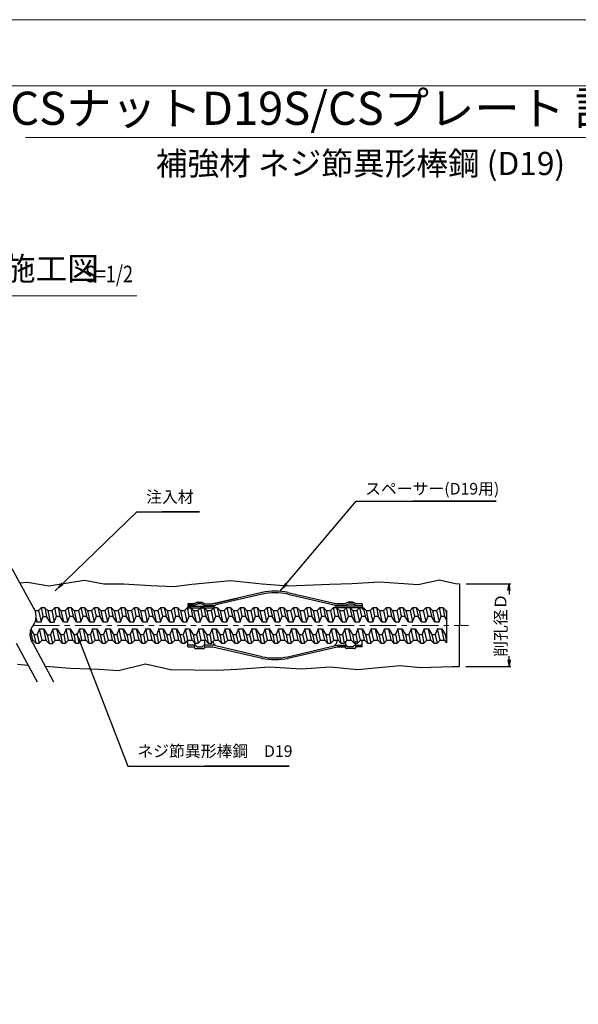
# Model space of a CAD drawing. Units: millimetres. Extents: x 0 to 1682, y 0 to 1188.
# Drawn here: x 636 to 972, y 594 to 1188 of the extents above; entities that cross this region are included whole.
import ezdxf
from ezdxf.enums import TextEntityAlignment as Align

# ---------------------------------------------------------------- set-up
doc = ezdxf.new("R2010")
doc.units = ezdxf.units.MM
for name, pattern in [('CENTER', [5080, 3175, -635, 635, -635]), ('DASHDOT', [1000, 700, -100, 100, -100]), ('DASHED1', [250, 125, -125])]:
    doc.linetypes.add(name, pattern=pattern)
for name, color, linetype, lineweight in [('D-BMK', 2, 'DASHDOT', 13), ('D-STR-2', 1, 'Continuous', 25), ('D-STR-DIM', 7, 'Continuous', 13), ('D-STR-HTXT', 7, 'Continuous', 13), ('D-TTL-FRAM', 2, 'Continuous', 13)]:
    doc.layers.add(name, color=color, linetype=linetype, lineweight=lineweight)
doc.styles.get("Standard").update_dxf_attribs({"font": 'arial.ttf'})
doc.styles.add('YOKO_GOTHIC', font='txt')
doc.dimstyles.new('Clair_Dim_Gothic', dxfattribs={"dimtxt": 0.18, "dimasz": 0.18, "dimexe": 0.18, "dimexo": 0.0625, "dimgap": 0.09, "dimtad": 1, "dimdec": 4, "dimzin": 0, "dimdsep": 46, "dimtxsty": 'YOKO_GOTHIC', "dimsah": 1, "dimcen": 0.09, "dimadec": 0, "dimazin": 0, "dimtfac": 1, "dimtdec": 4, "dimtofl": 0, "dimtmove": 2, "dimatfit": 3, "dimfxl": 1, "dimtolj": 1, "dimtzin": 0, "dimarcsym": 0})
doc.dimstyles.get("Standard").update_dxf_attribs({"dimtxt": 0.18, "dimasz": 0.18, "dimexe": 0.18, "dimexo": 0.0625, "dimgap": 0.09, "dimtad": 0, "dimtih": 1, "dimtoh": 1, "dimdec": 4, "dimzin": 0, "dimdsep": 46, "dimtxsty": 'Standard', "dimcen": 0.09, "dimadec": 0, "dimazin": 0, "dimtfac": 1, "dimtdec": 4, "dimtofl": 0, "dimtmove": 0, "dimatfit": 3, "dimfxl": 1, "dimtolj": 1, "dimtzin": 0, "dimarcsym": 0})

# ---------------------------------------------------------------- blocks, each defined once
blk = doc.blocks.new('_OPEN')
at = {"color": 0, "linetype": 'ByBlock', "lineweight": -2}
for p, q in [((-1, 0.166667), (0, 0)), ((-1, -0.166667), (0, 0)), ((0, 0), (-1, 0))]:
    blk.add_line(p, q, dxfattribs=at)
blk = doc.blocks.new('*D4')
at = {"layer": 'D-STR-DIM', "color": 0, "lineweight": -2}
for p, q in [((904.64, 847.67), (931.59, 847.67)), ((930.59, 843.67), (930.59, 841.3)), ((930.59, 801.72), (930.59, 804.09)), ((904.53, 797.72), (931.59, 797.72))]:
    blk.add_line(p, q, dxfattribs=at)
at = {"layer": 'Defpoints', "color": 0}
for p in [(900.64, 847.67), (900.53, 797.72), (930.59, 797.72)]:
    blk.add_point(p, dxfattribs=at)
at = {"layer": 'D-STR-DIM', "color": 0, "lineweight": -2, "xscale": 4, "yscale": 4, "zscale": 4}
for p, rotation in [((930.59, 847.67), 90), ((930.59, 797.72), 270)]:
    blk.add_blockref('_OPEN', p, dxfattribs=dict(at, rotation=rotation))
at = {"layer": 'D-STR-DIM', "color": 0, "insert": (925.52, 822.69), "char_height": 7, "attachment_point": 5, "rotation": 90, "style": 'YOKO_GOTHIC'}
blk.add_mtext('\\A1;\\A1;\\W1.0000;\\Q0.0000;\\T1.00;削孔径Ｄ', dxfattribs=at)

msp = doc.modelspace()

# ---------------------------------------------------------------- linework, layer by layer
at = {"layer": 'D-BMK', "linetype": 'CENTER', "lineweight": 13, "ltscale": 0.005}
msp.add_line((643.54, 822.59), (906.08, 822.59), dxfattribs=at)
at = {"layer": 'D-STR-2', "lineweight": 25}
for p, q in [((643.54, 833.59), (630.92, 856.81)), ((653.09, 846.46), (674.63, 849.88)), ((674.63, 849.88), (686.16, 847.75)), ((739.38, 847.53), (762.64, 849.67)), ((762.64, 849.67), (781.69, 847.76)), ((875.83, 847.25), (888.73, 850.05)), ((888.73, 850.05), (898.38, 847.88)), ((635.61, 848.19), (640.24, 848.74)), ((640.24, 848.74), (653.09, 846.46)), ((686.16, 847.75), (698.19, 847.71)), ((698.19, 847.71), (714.39, 846.65)), ((714.39, 846.65), (728.51, 846.1)), ((728.51, 846.1), (739.38, 847.53)), ((781.69, 847.76), (797.33, 846.5)), ((797.33, 846.5), (822.6, 847.48)), ((822.6, 847.48), (835.75, 847.84)), ((835.75, 847.84), (852.46, 848.86)), ((852.46, 848.86), (864.14, 848.06)), ((864.14, 848.06), (875.83, 847.25)), ((898.38, 847.88), (900.64, 847.67)), ((900.64, 847.67), (900.53, 797.72)), ((752.01, 835.6), (766.79, 839.03)), ((646.89, 831.59), (648.64, 833.34)), ((648.64, 833.34), (650.64, 833.34)), ((650.64, 833.23), (652.39, 831.48)), ((654.89, 831.48), (656.64, 833.23)), ((656.64, 833.34), (658.64, 833.34)), ((658.64, 833.34), (660.39, 831.59)), ((662.89, 831.59), (664.64, 833.34)), ((664.64, 833.34), (666.64, 833.34)), ((666.64, 833.34), (668.39, 831.59)), ((670.89, 831.59), (672.64, 833.34)), ((672.64, 833.34), (674.64, 833.34)), ((674.64, 833.34), (676.39, 831.59)), ((678.89, 831.59), (680.64, 833.34)), ((680.64, 833.34), (682.64, 833.34)), ((682.64, 833.34), (684.39, 831.59)), ((686.89, 831.59), (688.64, 833.34)), ((688.64, 833.34), (690.64, 833.34)), ((690.64, 833.34), (692.39, 831.59)), ((694.89, 831.59), (696.64, 833.34)), ((696.64, 833.34), (698.64, 833.34)), ((698.64, 833.34), (700.39, 831.59)), ((702.89, 831.59), (704.64, 833.34)), ((704.64, 833.34), (706.64, 833.34)), ((706.64, 833.34), (708.39, 831.59)), ((710.89, 831.59), (712.64, 833.34)), ((712.64, 833.34), (714.64, 833.34)), ((714.64, 833.34), (716.39, 831.59)), ((718.89, 831.59), (720.64, 833.34)), ((720.64, 833.34), (722.64, 833.34)), ((722.64, 833.34), (724.39, 831.59)), ((726.89, 831.59), (728.64, 833.34)), ((728.64, 833.34), (730.64, 833.34)), ((730.64, 833.34), (732.39, 831.59)), ((734.89, 831.59), (736.64, 833.34)), ((736.64, 833.34), (738.64, 833.34)), ((736.95, 835.6), (736.95, 832.09)), ((736.95, 835.6), (740.54, 835.6)), ((738.64, 833.34), (740.39, 831.59)), ((740.54, 835.6), (742.53, 836.6)), ((742.53, 836.6), (745.38, 836.6)), ((742.89, 831.59), (744.64, 833.34)), ((744.64, 833.34), (746.64, 833.34)), ((745.38, 836.6), (747.37, 835.6)), ((746.64, 833.34), (748.39, 831.59)), ((747.37, 835.6), (752.01, 835.6)), ((750.89, 831.59), (752.64, 833.34)), ((752.64, 833.34), (754.64, 833.34)), ((754.64, 833.34), (756.39, 831.59)), ((758.89, 831.59), (760.64, 833.34)), ((760.64, 833.34), (762.64, 833.34)), ((762.64, 833.34), (764.39, 831.59)), ((766.89, 831.59), (768.64, 833.34)), ((768.64, 833.34), (770.64, 833.34)), ((770.64, 833.34), (772.39, 831.59)), ((774.89, 831.59), (776.64, 833.34)), ((776.64, 833.34), (778.64, 833.34)), ((778.64, 833.34), (780.39, 831.59)), ((782.89, 831.59), (784.64, 833.34)), ((784.64, 833.34), (786.64, 833.34)), ((786.64, 833.34), (788.39, 831.59)), ((790.89, 831.59), (792.64, 833.34)), ((792.64, 833.34), (794.64, 833.34)), ((794.64, 833.34), (796.39, 831.59)), ((798.89, 831.59), (800.64, 833.34)), ((800.64, 833.34), (802.64, 833.34)), ((802.64, 833.34), (804.39, 831.59)), ((806.89, 831.59), (808.64, 833.34)), ((808.64, 833.34), (810.64, 833.34)), ((810.64, 833.34), (812.39, 831.59)), ((814.89, 831.59), (816.64, 833.34)), ((816.64, 833.34), (818.64, 833.34)), ((818.64, 833.34), (820.39, 831.59)), ((822.89, 831.59), (824.64, 833.34)), ((824.64, 833.34), (826.64, 833.34)), ((826.64, 833.34), (828.39, 831.59)), ((831.55, 835.6), (826.97, 835.59)), ((830.89, 831.59), (832.64, 833.34)), ((833.54, 836.6), (831.55, 835.6)), ((832.64, 833.34), (834.64, 833.34)), ((836.39, 836.6), (833.54, 836.6)), ((834.64, 833.34), (836.39, 831.59)), ((838.38, 835.6), (836.39, 836.6)), ((841.97, 835.6), (838.38, 835.6)), ((838.89, 831.59), (840.64, 833.34)), ((840.64, 833.34), (842.64, 833.34)), ((841.97, 835.6), (841.97, 832.09)), ((842.64, 833.34), (844.39, 831.59)), ((846.89, 831.59), (848.64, 833.34)), ((848.64, 833.34), (850.64, 833.34)), ((850.64, 833.34), (852.39, 831.59)), ((854.89, 831.59), (856.64, 833.34)), ((856.64, 833.34), (858.64, 833.34)), ((858.64, 833.34), (860.39, 831.59)), ((862.89, 831.59), (864.64, 833.34)), ((864.64, 833.34), (866.64, 833.34)), ((866.64, 833.34), (868.39, 831.59)), ((870.89, 831.59), (872.64, 833.34)), ((872.64, 833.34), (874.64, 833.34)), ((874.64, 833.34), (876.39, 831.59)), ((878.89, 831.59), (880.64, 833.34)), ((880.64, 833.34), (882.64, 833.34)), ((882.64, 833.34), (884.39, 831.59)), ((886.89, 831.59), (888.64, 833.34)), ((888.64, 833.34), (890.64, 833.34)), ((890.64, 833.34), (892.39, 831.59)), ((644.71, 831.59), (646.89, 831.59)), ((652.39, 831.48), (654.89, 831.48)), ((660.39, 831.59), (662.89, 831.59)), ((668.39, 831.59), (670.89, 831.59)), ((676.39, 831.59), (678.89, 831.59)), ((684.39, 831.59), (686.89, 831.59)), ((692.39, 831.59), (694.89, 831.59)), ((700.39, 831.59), (702.89, 831.59)), ((708.39, 831.59), (710.89, 831.59)), ((716.39, 831.59), (718.89, 831.59)), ((724.39, 831.59), (726.89, 831.59)), ((732.39, 831.59), (734.89, 831.59)), ((740.39, 831.59), (742.89, 831.59)), ((748.39, 831.59), (750.89, 831.59)), ((756.39, 831.59), (758.89, 831.59)), ((764.39, 831.59), (766.89, 831.59)), ((772.39, 831.59), (774.89, 831.59)), ((780.39, 831.59), (782.89, 831.59)), ((788.39, 831.59), (790.89, 831.59)), ((796.39, 831.59), (798.89, 831.59)), ((804.39, 831.59), (806.89, 831.59)), ((812.39, 831.59), (814.89, 831.59)), ((820.39, 831.59), (822.89, 831.59)), ((828.39, 831.59), (830.89, 831.59)), ((836.39, 831.59), (838.89, 831.59)), ((844.39, 831.59), (846.89, 831.59)), ((852.39, 831.59), (854.89, 831.59)), ((860.39, 831.59), (862.89, 831.59)), ((868.39, 831.59), (870.89, 831.59)), ((876.39, 831.59), (878.89, 831.59)), ((884.39, 831.59), (886.89, 831.59)), ((892.39, 831.59), (892.94, 831.59)), ((892.94, 831.59), (892.94, 812.11)), ((646.16, 788.37), (633.54, 811.59)), ((642.37, 813.59), (643.46, 813.59)), ((643.46, 813.59), (645.21, 811.84)), ((656.16, 788.37), (643.54, 811.59)), ((645.21, 811.84), (647.21, 811.84)), ((648.96, 813.59), (647.21, 811.84)), ((648.96, 813.59), (651.46, 813.59)), ((651.46, 813.48), (653.21, 811.73)), ((653.21, 811.73), (655.21, 811.73)), ((656.96, 813.48), (655.21, 811.73)), ((656.96, 813.59), (659.46, 813.59)), ((659.46, 813.59), (661.21, 811.84)), ((661.21, 811.84), (663.21, 811.84)), ((664.96, 813.59), (663.21, 811.84)), ((664.96, 813.59), (667.46, 813.59)), ((667.46, 813.59), (669.21, 811.84)), ((669.21, 811.84), (671.21, 811.84)), ((672.96, 813.59), (671.21, 811.84)), ((672.96, 813.59), (675.46, 813.59)), ((675.46, 813.59), (677.21, 811.84)), ((677.21, 811.84), (679.21, 811.84)), ((680.96, 813.59), (679.21, 811.84)), ((680.96, 813.59), (683.46, 813.59)), ((683.46, 813.59), (685.21, 811.84)), ((685.21, 811.84), (687.21, 811.84)), ((688.96, 813.59), (687.21, 811.84)), ((688.96, 813.59), (691.46, 813.59)), ((691.46, 813.59), (693.21, 811.84)), ((693.21, 811.84), (695.21, 811.84)), ((696.96, 813.59), (695.21, 811.84)), ((696.96, 813.59), (699.46, 813.59)), ((699.46, 813.59), (701.21, 811.84)), ((701.21, 811.84), (703.21, 811.84)), ((704.96, 813.59), (703.21, 811.84)), ((704.96, 813.59), (707.46, 813.59)), ((707.46, 813.59), (709.21, 811.84)), ((709.21, 811.84), (711.21, 811.84)), ((712.96, 813.59), (711.21, 811.84)), ((712.96, 813.59), (715.46, 813.59)), ((715.46, 813.59), (717.21, 811.84)), ((717.21, 811.84), (719.21, 811.84)), ((720.96, 813.59), (719.21, 811.84)), ((720.96, 813.59), (723.46, 813.59)), ((723.46, 813.59), (725.21, 811.84)), ((725.21, 811.84), (727.21, 811.84)), ((728.96, 813.59), (727.21, 811.84)), ((728.96, 813.59), (731.46, 813.59)), ((731.46, 813.59), (733.21, 811.84)), ((733.21, 811.84), (735.21, 811.84)), ((736.96, 813.59), (735.21, 811.84)), ((736.95, 809.6), (736.95, 813.09)), ((736.95, 809.6), (740.96, 809.6)), ((736.96, 813.59), (739.46, 813.59)), ((739.46, 813.59), (741.21, 811.84)), ((740.96, 809.6), (740.96, 809.1)), ((741.21, 811.84), (743.21, 811.84)), ((741.45, 808.6), (746.45, 808.6)), ((744.96, 813.59), (743.21, 811.84)), ((744.96, 813.59), (747.46, 813.59)), ((746.95, 809.1), (746.95, 809.6)), ((746.95, 809.6), (752.01, 809.6)), ((747.46, 813.59), (749.21, 811.84)), ((749.21, 811.84), (751.21, 811.84)), ((752.96, 813.59), (751.21, 811.84)), ((752.96, 813.59), (755.46, 813.59)), ((755.46, 813.59), (757.21, 811.84)), ((757.21, 811.84), (759.21, 811.84)), ((760.96, 813.59), (759.21, 811.84)), ((760.96, 813.59), (763.46, 813.59)), ((763.46, 813.59), (765.21, 811.84)), ((765.21, 811.84), (767.21, 811.84)), ((768.96, 813.59), (767.21, 811.84)), ((768.96, 813.59), (771.46, 813.59)), ((771.46, 813.59), (773.21, 811.84)), ((773.21, 811.84), (775.21, 811.84)), ((776.96, 813.59), (775.21, 811.84)), ((776.96, 813.59), (779.46, 813.59)), ((779.46, 813.59), (781.21, 811.84)), ((781.21, 811.84), (783.21, 811.84)), ((784.96, 813.59), (783.21, 811.84)), ((784.96, 813.59), (787.46, 813.59)), ((787.46, 813.59), (789.21, 811.84)), ((789.21, 811.84), (791.21, 811.84)), ((792.96, 813.59), (791.21, 811.84)), ((792.96, 813.59), (795.46, 813.59)), ((795.46, 813.59), (797.21, 811.84)), ((797.21, 811.84), (799.21, 811.84)), ((800.96, 813.59), (799.21, 811.84)), ((800.96, 813.59), (803.46, 813.59)), ((803.46, 813.59), (805.21, 811.84)), ((805.21, 811.84), (807.21, 811.84)), ((808.96, 813.59), (807.21, 811.84)), ((808.96, 813.59), (811.46, 813.59)), ((811.46, 813.59), (813.21, 811.84)), ((813.21, 811.84), (815.21, 811.84)), ((816.96, 813.59), (815.21, 811.84)), ((816.96, 813.59), (819.46, 813.59)), ((819.46, 813.59), (821.21, 811.84)), ((821.21, 811.84), (823.21, 811.84)), ((824.96, 813.59), (823.21, 811.84)), ((824.96, 813.59), (827.46, 813.59)), ((831.97, 809.6), (826.91, 809.6)), ((827.46, 813.59), (829.21, 811.84)), ((829.21, 811.84), (831.21, 811.84)), ((832.96, 813.59), (831.21, 811.84)), ((831.97, 809.1), (831.97, 809.6)), ((832.96, 813.59), (835.46, 813.59)), ((835.46, 813.59), (837.21, 811.84)), ((837.21, 811.84), (839.21, 811.84)), ((841.97, 809.6), (837.96, 809.6)), ((837.96, 809.6), (837.96, 809.1)), ((840.96, 813.59), (839.21, 811.84)), ((840.96, 813.59), (843.46, 813.59)), ((843.46, 813.59), (845.21, 811.84)), ((845.21, 811.84), (847.21, 811.84)), ((848.96, 813.59), (847.21, 811.84)), ((848.96, 813.59), (851.46, 813.59)), ((851.46, 813.59), (853.21, 811.84)), ((853.21, 811.84), (855.21, 811.84)), ((856.96, 813.59), (855.21, 811.84)), ((856.96, 813.59), (859.46, 813.59)), ((859.46, 813.59), (861.21, 811.84)), ((861.21, 811.84), (863.21, 811.84)), ((864.96, 813.59), (863.21, 811.84)), ((864.96, 813.59), (867.46, 813.59)), ((867.46, 813.59), (869.21, 811.84)), ((869.21, 811.84), (871.21, 811.84)), ((872.96, 813.59), (871.21, 811.84)), ((872.96, 813.59), (875.46, 813.59)), ((875.46, 813.59), (877.21, 811.84)), ((877.21, 811.84), (879.21, 811.84)), ((880.96, 813.59), (879.21, 811.84)), ((880.96, 813.59), (883.46, 813.59)), ((883.46, 813.59), (885.21, 811.84)), ((885.21, 811.84), (887.21, 811.84)), ((888.96, 813.59), (887.21, 811.84)), ((888.96, 813.59), (891.46, 813.59)), ((891.46, 813.59), (892.94, 812.11)), ((634.17, 799.12), (640.57, 798.66)), ((650.98, 797.9), (666.02, 796.81)), ((666.02, 796.81), (683.33, 796.16)), ((683.33, 796.16), (695.02, 795.35)), ((695.02, 795.35), (711.27, 799.37)), ((711.27, 799.37), (726.4, 796.03)), ((726.4, 796.03), (754.44, 795.49)), ((754.44, 795.49), (766.83, 796.2)), ((766.83, 796.2), (786.06, 797.51)), ((786.06, 797.51), (805.46, 796.36)), ((805.46, 796.36), (822.73, 797.59)), ((822.73, 797.59), (839.14, 795.97)), ((839.14, 795.97), (864.84, 798.37)), ((864.84, 798.37), (877.28, 797.21)), ((877.28, 797.21), (896.07, 797.73)), ((896.07, 797.73), (900.53, 797.72))]:
    msp.add_line(p, q, dxfattribs=at)
at = {"layer": 'D-STR-2', "linetype": 'Continuous', "lineweight": 25}
for p, q in [((781.62, 842.48), (751.95, 835.59)), ((781.82, 841.5), (753.84, 834.99)), ((797.1, 841.5), (825.08, 835)), ((797.29, 842.48), (826.97, 835.59)), ((740.54, 835.6), (736.95, 835.6)), ((742.53, 836.6), (740.54, 835.6)), ((831.55, 835.6), (826.91, 835.6)), ((833.54, 836.6), (831.55, 835.6)), ((833.54, 836.6), (836.39, 836.6)), ((836.39, 836.6), (838.38, 835.6)), ((740.96, 813.09), (740.96, 809.1)), ((741.45, 808.6), (746.45, 808.6)), ((746.95, 813.09), (746.95, 809.1)), ((752.01, 809.6), (781.62, 802.72)), ((781.82, 803.69), (753.84, 810.2)), ((797.1, 803.69), (826.77, 810.59)), ((797.29, 802.72), (826.97, 809.61)), ((826.91, 809.6), (831.97, 809.6)), ((831.97, 813.09), (831.97, 809.1)), ((837.46, 808.6), (832.46, 808.6)), ((837.96, 813.09), (837.96, 809.1)), ((841.97, 809.6), (837.96, 809.6)), ((841.97, 809.6), (841.97, 813.09))]:
    msp.add_line(p, q, dxfattribs=at)
at = {"layer": 'D-STR-2', "color": 5, "lineweight": 25}
for p, q in [((649.75, 828.14), (648.64, 833.34)), ((650.64, 833.23), (651.75, 828.03)), ((657.75, 828.14), (656.64, 833.34)), ((658.64, 833.34), (659.75, 828.14)), ((665.75, 828.14), (664.64, 833.34)), ((666.64, 833.34), (667.75, 828.14)), ((673.75, 828.14), (672.64, 833.34)), ((674.64, 833.34), (675.75, 828.14)), ((681.75, 828.14), (680.64, 833.34)), ((682.64, 833.34), (683.75, 828.14)), ((689.75, 828.14), (688.64, 833.34)), ((690.64, 833.34), (691.75, 828.14)), ((697.75, 828.14), (696.64, 833.34)), ((698.64, 833.34), (699.75, 828.14)), ((705.75, 828.14), (704.64, 833.34)), ((706.64, 833.34), (707.75, 828.14)), ((713.75, 828.14), (712.64, 833.34)), ((714.64, 833.34), (715.75, 828.14)), ((721.75, 828.14), (720.64, 833.34)), ((722.64, 833.34), (723.75, 828.14)), ((729.75, 828.14), (728.64, 833.34)), ((730.64, 833.34), (731.75, 828.14)), ((737.75, 828.14), (736.64, 833.34)), ((738.64, 833.34), (739.75, 828.14)), ((745.75, 828.14), (744.64, 833.34)), ((746.64, 833.34), (747.75, 828.14)), ((753.75, 828.14), (752.64, 833.34)), ((754.64, 833.34), (755.75, 828.14)), ((761.75, 828.14), (760.64, 833.34)), ((762.64, 833.34), (763.75, 828.14)), ((769.75, 828.14), (768.64, 833.34)), ((770.64, 833.34), (771.75, 828.14)), ((777.75, 828.14), (776.64, 833.34)), ((778.64, 833.34), (779.75, 828.14)), ((785.75, 828.14), (784.64, 833.34)), ((786.64, 833.34), (787.75, 828.14)), ((793.75, 828.14), (792.64, 833.34)), ((794.64, 833.34), (795.75, 828.14)), ((801.75, 828.14), (800.64, 833.34)), ((802.64, 833.34), (803.75, 828.14)), ((809.75, 828.14), (808.64, 833.34)), ((810.64, 833.34), (811.75, 828.14)), ((817.75, 828.14), (816.64, 833.34)), ((818.64, 833.34), (819.75, 828.14)), ((825.75, 828.14), (824.64, 833.34)), ((826.64, 833.34), (827.75, 828.14)), ((833.75, 828.14), (832.64, 833.34)), ((834.64, 833.34), (835.75, 828.14)), ((841.75, 828.14), (840.64, 833.34)), ((842.64, 833.34), (843.75, 828.14)), ((849.75, 828.14), (848.64, 833.34)), ((850.64, 833.34), (851.75, 828.14)), ((857.75, 828.14), (856.64, 833.34)), ((858.64, 833.34), (859.75, 828.14)), ((865.75, 828.14), (864.64, 833.34)), ((866.64, 833.34), (867.75, 828.14)), ((873.75, 828.14), (872.64, 833.34)), ((874.64, 833.34), (875.75, 828.14)), ((881.75, 828.14), (880.64, 833.34)), ((882.64, 833.34), (883.75, 828.14)), ((889.75, 828.14), (888.64, 833.34)), ((890.64, 833.34), (891.75, 828.14)), ((645.86, 824.69), (645.14, 825.87)), ((645.36, 827.05), (645.86, 824.69)), ((646.89, 831.59), (648.36, 824.69)), ((648.36, 824.69), (649.75, 828.14)), ((649.75, 828.03), (651.75, 828.03)), ((653.86, 824.58), (651.75, 828.03)), ((652.39, 831.48), (653.86, 824.58)), ((654.89, 831.48), (656.36, 824.58)), ((656.36, 824.69), (657.75, 828.14)), ((657.75, 828.14), (659.75, 828.14)), ((661.86, 824.69), (659.75, 828.14)), ((660.39, 831.59), (661.86, 824.69)), ((662.89, 831.59), (664.36, 824.69)), ((664.36, 824.69), (665.75, 828.14)), ((665.75, 828.14), (667.75, 828.14)), ((669.86, 824.69), (667.75, 828.14)), ((668.39, 831.59), (669.86, 824.69)), ((670.89, 831.59), (672.36, 824.69)), ((672.36, 824.69), (673.75, 828.14)), ((673.75, 828.14), (675.75, 828.14)), ((677.86, 824.69), (675.75, 828.14)), ((676.39, 831.59), (677.86, 824.69)), ((678.89, 831.59), (680.36, 824.69)), ((680.36, 824.69), (681.75, 828.14)), ((681.75, 828.14), (683.75, 828.14)), ((685.86, 824.69), (683.75, 828.14)), ((684.39, 831.59), (685.86, 824.69)), ((686.89, 831.59), (688.36, 824.69)), ((688.36, 824.69), (689.75, 828.14)), ((689.75, 828.14), (691.75, 828.14)), ((693.86, 824.69), (691.75, 828.14)), ((692.39, 831.59), (693.86, 824.69)), ((694.89, 831.59), (696.36, 824.69)), ((696.36, 824.69), (697.75, 828.14)), ((697.75, 828.14), (699.75, 828.14)), ((701.86, 824.69), (699.75, 828.14)), ((700.39, 831.59), (701.86, 824.69)), ((702.89, 831.59), (704.36, 824.69)), ((704.36, 824.69), (705.75, 828.14)), ((705.75, 828.14), (707.75, 828.14)), ((709.86, 824.69), (707.75, 828.14)), ((708.39, 831.59), (709.86, 824.69)), ((710.89, 831.59), (712.36, 824.69)), ((712.36, 824.69), (713.75, 828.14)), ((713.75, 828.14), (715.75, 828.14)), ((717.86, 824.69), (715.75, 828.14)), ((716.39, 831.59), (717.86, 824.69)), ((718.89, 831.59), (720.36, 824.69)), ((720.36, 824.69), (721.75, 828.14)), ((721.75, 828.14), (723.75, 828.14)), ((725.86, 824.69), (723.75, 828.14)), ((724.39, 831.59), (725.86, 824.69)), ((726.89, 831.59), (728.36, 824.69)), ((728.36, 824.69), (729.75, 828.14)), ((729.75, 828.14), (731.75, 828.14)), ((733.86, 824.69), (731.75, 828.14)), ((732.39, 831.59), (733.86, 824.69)), ((734.89, 831.59), (736.36, 824.69)), ((736.36, 824.69), (737.75, 828.14)), ((737.75, 828.14), (739.75, 828.14)), ((741.86, 824.69), (739.75, 828.14)), ((740.39, 831.59), (741.86, 824.69)), ((742.89, 831.59), (744.36, 824.69)), ((744.36, 824.69), (745.75, 828.14)), ((745.75, 828.14), (747.75, 828.14)), ((749.86, 824.69), (747.75, 828.14)), ((748.39, 831.59), (749.86, 824.69)), ((750.89, 831.59), (752.36, 824.69)), ((752.36, 824.69), (753.75, 828.14)), ((753.75, 828.14), (755.75, 828.14)), ((757.86, 824.69), (755.75, 828.14)), ((756.39, 831.59), (757.86, 824.69)), ((758.89, 831.59), (760.36, 824.69)), ((760.36, 824.69), (761.75, 828.14)), ((761.75, 828.14), (763.75, 828.14)), ((765.86, 824.69), (763.75, 828.14)), ((764.39, 831.59), (765.86, 824.69)), ((766.89, 831.59), (768.36, 824.69)), ((768.36, 824.69), (769.75, 828.14)), ((769.75, 828.14), (771.75, 828.14)), ((773.86, 824.69), (771.75, 828.14)), ((772.39, 831.59), (773.86, 824.69)), ((774.89, 831.59), (776.36, 824.69)), ((776.36, 824.69), (777.75, 828.14)), ((777.75, 828.14), (779.75, 828.14)), ((781.86, 824.69), (779.75, 828.14)), ((780.39, 831.59), (781.86, 824.69)), ((782.89, 831.59), (784.36, 824.69)), ((784.36, 824.69), (785.75, 828.14)), ((785.75, 828.14), (787.75, 828.14)), ((789.86, 824.69), (787.75, 828.14)), ((788.39, 831.59), (789.86, 824.69)), ((790.89, 831.59), (792.36, 824.69)), ((792.36, 824.69), (793.75, 828.14)), ((793.75, 828.14), (795.75, 828.14)), ((797.86, 824.69), (795.75, 828.14)), ((796.39, 831.59), (797.86, 824.69)), ((798.89, 831.59), (800.36, 824.69)), ((800.36, 824.69), (801.75, 828.14)), ((801.75, 828.14), (803.75, 828.14)), ((805.86, 824.69), (803.75, 828.14)), ((804.39, 831.59), (805.86, 824.69)), ((806.89, 831.59), (808.36, 824.69)), ((808.36, 824.69), (809.75, 828.14)), ((809.75, 828.14), (811.75, 828.14)), ((813.86, 824.69), (811.75, 828.14)), ((812.39, 831.59), (813.86, 824.69)), ((814.89, 831.59), (816.36, 824.69)), ((816.36, 824.69), (817.75, 828.14)), ((817.75, 828.14), (819.75, 828.14)), ((821.86, 824.69), (819.75, 828.14)), ((820.39, 831.59), (821.86, 824.69)), ((822.89, 831.59), (824.36, 824.69)), ((824.36, 824.69), (825.75, 828.14)), ((825.75, 828.14), (827.75, 828.14)), ((829.86, 824.69), (827.75, 828.14)), ((828.39, 831.59), (829.86, 824.69)), ((830.89, 831.59), (832.36, 824.69)), ((832.36, 824.69), (833.75, 828.14)), ((833.75, 828.14), (835.75, 828.14)), ((837.86, 824.69), (835.75, 828.14)), ((836.39, 831.59), (837.86, 824.69)), ((838.89, 831.59), (840.36, 824.69)), ((840.36, 824.69), (841.75, 828.14)), ((841.75, 828.14), (843.75, 828.14)), ((845.86, 824.69), (843.75, 828.14)), ((844.39, 831.59), (845.86, 824.69)), ((846.89, 831.59), (848.36, 824.69)), ((848.36, 824.69), (849.75, 828.14)), ((849.75, 828.14), (851.75, 828.14)), ((853.86, 824.69), (851.75, 828.14)), ((852.39, 831.59), (853.86, 824.69)), ((854.89, 831.59), (856.36, 824.69)), ((856.36, 824.69), (857.75, 828.14)), ((857.75, 828.14), (859.75, 828.14)), ((861.86, 824.69), (859.75, 828.14)), ((860.39, 831.59), (861.86, 824.69)), ((862.89, 831.59), (864.36, 824.69)), ((864.36, 824.69), (865.75, 828.14)), ((865.75, 828.14), (867.75, 828.14)), ((869.86, 824.69), (867.75, 828.14)), ((868.39, 831.59), (869.86, 824.69)), ((870.89, 831.59), (872.36, 824.69)), ((872.36, 824.69), (873.75, 828.14)), ((873.75, 828.14), (875.75, 828.14)), ((877.86, 824.69), (875.75, 828.14)), ((876.39, 831.59), (877.86, 824.69)), ((878.89, 831.59), (880.36, 824.69)), ((880.36, 824.69), (881.75, 828.14)), ((881.75, 828.14), (883.75, 828.14)), ((885.86, 824.69), (883.75, 828.14)), ((884.39, 831.59), (885.86, 824.69)), ((886.89, 831.59), (888.36, 824.69)), ((888.36, 824.69), (889.75, 828.14)), ((889.75, 828.14), (891.75, 828.14)), ((892.94, 826.19), (891.75, 828.14)), ((892.39, 831.59), (892.94, 829.01)), ((643.46, 813.59), (642.12, 819.91)), ((642.2, 820.15), (644.11, 817.04)), ((645.86, 824.69), (648.36, 824.69)), ((647.5, 820.49), (646.11, 817.04)), ((648.96, 813.59), (647.5, 820.49)), ((647.5, 820.49), (650, 820.49)), ((650, 820.38), (652.11, 816.93)), ((651.46, 813.48), (650, 820.38)), ((653.86, 824.58), (656.36, 824.58)), ((655.5, 820.38), (654.11, 816.93)), ((655.5, 820.49), (658, 820.49)), ((656.96, 813.48), (655.5, 820.38)), ((658, 820.49), (660.11, 817.04)), ((659.46, 813.59), (658, 820.49)), ((661.86, 824.69), (664.36, 824.69)), ((663.5, 820.49), (662.11, 817.04)), ((663.5, 820.49), (666, 820.49)), ((664.96, 813.59), (663.5, 820.49)), ((667.46, 813.59), (666, 820.49)), ((666, 820.49), (668.11, 817.04)), ((669.86, 824.69), (672.36, 824.69)), ((671.5, 820.49), (670.11, 817.04)), ((671.5, 820.49), (674, 820.49)), ((672.96, 813.59), (671.5, 820.49)), ((674, 820.49), (676.11, 817.04)), ((675.46, 813.59), (674, 820.49)), ((677.86, 824.69), (680.36, 824.69)), ((679.5, 820.49), (678.11, 817.04)), ((679.5, 820.49), (682, 820.49)), ((680.96, 813.59), (679.5, 820.49)), ((682, 820.49), (684.11, 817.04)), ((683.46, 813.59), (682, 820.49)), ((685.86, 824.69), (688.36, 824.69)), ((687.5, 820.49), (686.11, 817.04)), ((688.96, 813.59), (687.5, 820.49)), ((687.5, 820.49), (690, 820.49)), ((691.46, 813.59), (690, 820.49)), ((690, 820.49), (692.11, 817.04)), ((693.86, 824.69), (696.36, 824.69)), ((695.5, 820.49), (694.11, 817.04)), ((696.96, 813.59), (695.5, 820.49)), ((695.5, 820.49), (698, 820.49)), ((698, 820.49), (700.11, 817.04)), ((699.46, 813.59), (698, 820.49)), ((701.86, 824.69), (704.36, 824.69)), ((703.5, 820.49), (702.11, 817.04)), ((703.5, 820.49), (706, 820.49)), ((704.96, 813.59), (703.5, 820.49)), ((706, 820.49), (708.11, 817.04)), ((707.46, 813.59), (706, 820.49)), ((709.86, 824.69), (712.36, 824.69)), ((711.5, 820.49), (710.11, 817.04)), ((711.5, 820.49), (714, 820.49)), ((712.96, 813.59), (711.5, 820.49)), ((714, 820.49), (716.11, 817.04)), ((715.46, 813.59), (714, 820.49)), ((717.86, 824.69), (720.36, 824.69)), ((719.5, 820.49), (718.11, 817.04)), ((719.5, 820.49), (722, 820.49)), ((720.96, 813.59), (719.5, 820.49)), ((722, 820.49), (724.11, 817.04)), ((723.46, 813.59), (722, 820.49)), ((725.86, 824.69), (728.36, 824.69)), ((727.5, 820.49), (726.11, 817.04)), ((727.5, 820.49), (730, 820.49)), ((728.96, 813.59), (727.5, 820.49)), ((731.46, 813.59), (730, 820.49)), ((730, 820.49), (732.11, 817.04)), ((733.86, 824.69), (736.36, 824.69)), ((735.5, 820.49), (734.11, 817.04)), ((736.96, 813.59), (735.5, 820.49)), ((735.5, 820.49), (738, 820.49)), ((738, 820.49), (740.11, 817.04)), ((739.46, 813.59), (738, 820.49)), ((741.86, 824.69), (744.36, 824.69)), ((743.5, 820.49), (742.11, 817.04)), ((744.96, 813.59), (743.5, 820.49)), ((743.5, 820.49), (746, 820.49)), ((747.46, 813.59), (746, 820.49)), ((746, 820.49), (748.11, 817.04)), ((749.86, 824.69), (752.36, 824.69)), ((751.5, 820.49), (750.11, 817.04)), ((752.96, 813.59), (751.5, 820.49)), ((751.5, 820.49), (754, 820.49)), ((754, 820.49), (756.11, 817.04)), ((755.46, 813.59), (754, 820.49)), ((757.86, 824.69), (760.36, 824.69)), ((759.5, 820.49), (758.11, 817.04)), ((759.5, 820.49), (762, 820.49)), ((760.96, 813.59), (759.5, 820.49)), ((762, 820.49), (764.11, 817.04)), ((763.46, 813.59), (762, 820.49)), ((765.86, 824.69), (768.36, 824.69)), ((767.5, 820.49), (766.11, 817.04)), ((767.5, 820.49), (770, 820.49)), ((768.96, 813.59), (767.5, 820.49)), ((770, 820.49), (772.11, 817.04)), ((771.46, 813.59), (770, 820.49)), ((773.86, 824.69), (776.36, 824.69)), ((775.5, 820.49), (774.11, 817.04)), ((775.5, 820.49), (778, 820.49)), ((776.96, 813.59), (775.5, 820.49)), ((778, 820.49), (780.11, 817.04)), ((779.46, 813.59), (778, 820.49)), ((781.86, 824.69), (784.36, 824.69)), ((783.5, 820.49), (782.11, 817.04)), ((783.5, 820.49), (786, 820.49)), ((784.96, 813.59), (783.5, 820.49)), ((786, 820.49), (788.11, 817.04)), ((787.46, 813.59), (786, 820.49)), ((789.86, 824.69), (792.36, 824.69)), ((791.5, 820.49), (790.11, 817.04)), ((791.5, 820.49), (794, 820.49)), ((792.96, 813.59), (791.5, 820.49)), ((795.46, 813.59), (794, 820.49)), ((794, 820.49), (796.11, 817.04)), ((797.86, 824.69), (800.36, 824.69)), ((799.5, 820.49), (798.11, 817.04)), ((800.96, 813.59), (799.5, 820.49)), ((799.5, 820.49), (802, 820.49)), ((802, 820.49), (804.11, 817.04)), ((803.46, 813.59), (802, 820.49)), ((805.86, 824.69), (808.36, 824.69)), ((807.5, 820.49), (806.11, 817.04)), ((808.96, 813.59), (807.5, 820.49)), ((807.5, 820.49), (810, 820.49)), ((810, 820.49), (812.11, 817.04)), ((811.46, 813.59), (810, 820.49)), ((813.86, 824.69), (816.36, 824.69)), ((815.5, 820.49), (814.11, 817.04)), ((815.5, 820.49), (818, 820.49)), ((816.96, 813.59), (815.5, 820.49)), ((819.46, 813.59), (818, 820.49)), ((818, 820.49), (820.11, 817.04)), ((821.86, 824.69), (824.36, 824.69)), ((823.5, 820.49), (822.11, 817.04)), ((823.5, 820.49), (826, 820.49)), ((824.96, 813.59), (823.5, 820.49)), ((826, 820.49), (828.11, 817.04)), ((827.46, 813.59), (826, 820.49)), ((829.86, 824.69), (832.36, 824.69)), ((831.5, 820.49), (830.11, 817.04)), ((831.5, 820.49), (834, 820.49)), ((832.96, 813.59), (831.5, 820.49)), ((834, 820.49), (836.11, 817.04)), ((835.46, 813.59), (834, 820.49)), ((837.86, 824.69), (840.36, 824.69)), ((839.5, 820.49), (838.11, 817.04)), ((839.5, 820.49), (842, 820.49)), ((840.96, 813.59), (839.5, 820.49)), ((842, 820.49), (844.11, 817.04)), ((843.46, 813.59), (842, 820.49)), ((845.86, 824.69), (848.36, 824.69)), ((847.5, 820.49), (846.11, 817.04)), ((848.96, 813.59), (847.5, 820.49)), ((847.5, 820.49), (850, 820.49)), ((851.46, 813.59), (850, 820.49)), ((850, 820.49), (852.11, 817.04)), ((853.86, 824.69), (856.36, 824.69)), ((855.5, 820.49), (854.11, 817.04)), ((856.96, 813.59), (855.5, 820.49)), ((855.5, 820.49), (858, 820.49)), ((859.46, 813.59), (858, 820.49)), ((858, 820.49), (860.11, 817.04)), ((861.86, 824.69), (864.36, 824.69)), ((863.5, 820.49), (862.11, 817.04)), ((864.96, 813.59), (863.5, 820.49)), ((863.5, 820.49), (866, 820.49)), ((866, 820.49), (868.11, 817.04)), ((867.46, 813.59), (866, 820.49)), ((869.86, 824.69), (872.36, 824.69)), ((871.5, 820.49), (870.11, 817.04)), ((871.5, 820.49), (874, 820.49)), ((872.96, 813.59), (871.5, 820.49)), ((874, 820.49), (876.11, 817.04)), ((875.46, 813.59), (874, 820.49)), ((877.86, 824.69), (880.36, 824.69)), ((879.5, 820.49), (878.11, 817.04)), ((879.5, 820.49), (882, 820.49)), ((880.96, 813.59), (879.5, 820.49)), ((883.46, 813.59), (882, 820.49)), ((882, 820.49), (884.11, 817.04)), ((885.86, 824.69), (888.36, 824.69)), ((887.5, 820.49), (886.11, 817.04)), ((887.5, 820.49), (890, 820.49)), ((888.96, 813.59), (887.5, 820.49)), ((890, 820.49), (892.11, 817.04)), ((891.46, 813.59), (890, 820.49)), ((644.11, 817.04), (646.11, 817.04)), ((644.11, 817.04), (645.21, 811.84)), ((646.11, 817.04), (647.21, 811.84)), ((652.11, 816.93), (654.11, 816.93)), ((652.11, 816.93), (653.21, 811.73)), ((654.11, 816.93), (655.21, 811.73)), ((660.11, 817.04), (662.11, 817.04)), ((660.11, 817.04), (661.21, 811.84)), ((662.11, 817.04), (663.21, 811.84)), ((668.11, 817.04), (670.11, 817.04)), ((668.11, 817.04), (669.21, 811.84)), ((670.11, 817.04), (671.21, 811.84)), ((676.11, 817.04), (678.11, 817.04)), ((676.11, 817.04), (677.21, 811.84)), ((678.11, 817.04), (679.21, 811.84)), ((684.11, 817.04), (685.21, 811.84)), ((684.11, 817.04), (686.11, 817.04)), ((686.11, 817.04), (687.21, 811.84)), ((692.11, 817.04), (693.21, 811.84)), ((692.11, 817.04), (694.11, 817.04)), ((694.11, 817.04), (695.21, 811.84)), ((700.11, 817.04), (702.11, 817.04)), ((700.11, 817.04), (701.21, 811.84)), ((702.11, 817.04), (703.21, 811.84)), ((708.11, 817.04), (710.11, 817.04)), ((708.11, 817.04), (709.21, 811.84)), ((710.11, 817.04), (711.21, 811.84)), ((716.11, 817.04), (718.11, 817.04)), ((716.11, 817.04), (717.21, 811.84)), ((718.11, 817.04), (719.21, 811.84)), ((724.11, 817.04), (726.11, 817.04)), ((724.11, 817.04), (725.21, 811.84)), ((726.11, 817.04), (727.21, 811.84)), ((732.11, 817.04), (734.11, 817.04)), ((732.11, 817.04), (733.21, 811.84)), ((734.11, 817.04), (735.21, 811.84)), ((740.11, 817.04), (741.21, 811.84)), ((740.11, 817.04), (742.11, 817.04)), ((742.11, 817.04), (743.21, 811.84)), ((748.11, 817.04), (750.11, 817.04)), ((748.11, 817.04), (749.21, 811.84)), ((750.11, 817.04), (751.21, 811.84)), ((756.11, 817.04), (758.11, 817.04)), ((756.11, 817.04), (757.21, 811.84)), ((758.11, 817.04), (759.21, 811.84)), ((764.11, 817.04), (766.11, 817.04)), ((764.11, 817.04), (765.21, 811.84)), ((766.11, 817.04), (767.21, 811.84)), ((772.11, 817.04), (774.11, 817.04)), ((772.11, 817.04), (773.21, 811.84)), ((774.11, 817.04), (775.21, 811.84)), ((780.11, 817.04), (782.11, 817.04)), ((780.11, 817.04), (781.21, 811.84)), ((782.11, 817.04), (783.21, 811.84)), ((788.11, 817.04), (790.11, 817.04)), ((788.11, 817.04), (789.21, 811.84)), ((790.11, 817.04), (791.21, 811.84)), ((796.11, 817.04), (797.21, 811.84)), ((796.11, 817.04), (798.11, 817.04)), ((798.11, 817.04), (799.21, 811.84)), ((804.11, 817.04), (806.11, 817.04)), ((804.11, 817.04), (805.21, 811.84)), ((806.11, 817.04), (807.21, 811.84)), ((812.11, 817.04), (814.11, 817.04)), ((812.11, 817.04), (813.21, 811.84)), ((814.11, 817.04), (815.21, 811.84)), ((820.11, 817.04), (822.11, 817.04)), ((820.11, 817.04), (821.21, 811.84)), ((822.11, 817.04), (823.21, 811.84)), ((828.11, 817.04), (830.11, 817.04)), ((828.11, 817.04), (829.21, 811.84)), ((830.11, 817.04), (831.21, 811.84)), ((836.11, 817.04), (838.11, 817.04)), ((836.11, 817.04), (837.21, 811.84)), ((838.11, 817.04), (839.21, 811.84)), ((844.11, 817.04), (845.21, 811.84)), ((844.11, 817.04), (846.11, 817.04)), ((846.11, 817.04), (847.21, 811.84)), ((852.11, 817.04), (853.21, 811.84)), ((852.11, 817.04), (854.11, 817.04)), ((854.11, 817.04), (855.21, 811.84)), ((860.11, 817.04), (862.11, 817.04)), ((860.11, 817.04), (861.21, 811.84)), ((862.11, 817.04), (863.21, 811.84)), ((868.11, 817.04), (870.11, 817.04)), ((868.11, 817.04), (869.21, 811.84)), ((870.11, 817.04), (871.21, 811.84)), ((876.11, 817.04), (878.11, 817.04)), ((876.11, 817.04), (877.21, 811.84)), ((878.11, 817.04), (879.21, 811.84)), ((884.11, 817.04), (886.11, 817.04)), ((884.11, 817.04), (885.21, 811.84)), ((886.11, 817.04), (887.21, 811.84)), ((892.11, 817.04), (892.94, 813.11)), ((892.11, 817.04), (892.94, 817.04))]:
    msp.add_line(p, q, dxfattribs=at)
at = {"layer": 'D-STR-2', "linetype": 'DASHED1', "lineweight": 25}
for p, q in [((740.77, 834.6), (736.95, 834.6)), ((740.77, 834.6), (742.77, 835.6)), ((745.14, 835.6), (742.77, 835.6)), ((747.14, 834.6), (745.14, 835.6)), ((747.14, 834.6), (753.36, 834.6)), ((831.78, 834.6), (825.56, 834.6)), ((831.78, 834.6), (833.78, 835.6)), ((833.78, 835.6), (836.15, 835.6)), ((838.15, 834.6), (836.15, 835.6)), ((838.15, 834.6), (841.97, 834.6)), ((741.45, 810.59), (736.95, 810.59)), ((741.45, 810.59), (742.45, 809.6)), ((742.45, 809.6), (745.46, 809.6)), ((746.45, 810.59), (745.46, 809.6)), ((746.45, 810.59), (746.95, 810.59)), ((753.36, 810.59), (746.95, 810.59)), ((826.77, 810.59), (831.97, 810.59)), ((832.46, 810.59), (831.97, 810.59)), ((832.46, 810.59), (833.46, 809.6)), ((836.47, 809.6), (833.46, 809.6)), ((837.46, 810.59), (836.47, 809.6)), ((837.46, 810.59), (841.97, 810.59))]:
    msp.add_line(p, q, dxfattribs=at)
at = {"layer": 'D-STR-2', "color": 6, "linetype": 'Continuous', "lineweight": 25}
for p, q in [((736.95, 834.1), (752.9, 834.1)), ((736.95, 833.11), (752.31, 833.11)), ((841.97, 834.1), (826.02, 834.1)), ((841.97, 833.11), (826.61, 833.11))]:
    msp.add_line(p, q, dxfattribs=at)
at = {"layer": 'D-STR-2', "linetype": 'Continuous', "lineweight": 25}
for centre, radius, start, end in [((789.46, 803.26), 40, 78.69016, 101.31016), ((789.46, 803.26), 39, 78.69016, 101.31016), ((756.43, 831.33), 4.49, 125.36017, 170.28699), ((822.49, 831.33), 4.49, 9.71335, 54.64017), ((741.45, 809.1), 0.499, 180.00017, 270.00017), ((746.45, 809.1), 0.499, 270.00017, 0.00017), ((756.43, 813.86), 4.49, 189.88332, 234.64016), ((822.49, 813.86), 4.49, 305.36015, 350.11702), ((832.46, 809.1), 0.499, 180.00017, 270.00017), ((837.46, 809.1), 0.499, 270.00017, 0.00017), ((789.46, 841.93), 40, 258.69017, 281.31016), ((789.46, 841.93), 39, 258.69017, 281.31016)]:
    msp.add_arc(centre, radius, start, end, dxfattribs=at)
at = {"layer": 'D-STR-2', "lineweight": 25}
for centre, start, end in [((636.42, 828.09), 322.31696, 37.68337), ((650.66, 817.09), 142.31696, 217.68337)]:
    msp.add_arc(centre, 9, start, end, dxfattribs=at)
at = {"layer": 'D-STR-DIM'}
msp.add_line((639.1, 1116.99), (1050.67, 1116.99), dxfattribs=at)
at = {"layer": 'D-STR-HTXT', "lineweight": 13}
msp.add_line((639.1, 1116.99), (1042.9, 1116.99), dxfattribs=at)
at = {"layer": 'D-STR-HTXT', "linetype": 'Continuous'}
for p, q in [((706.22, 1021.48), (383.87, 1021.48)), ((695.55, 1021.48), (394.53, 1021.48))]:
    msp.add_line(p, q, dxfattribs=at)
at = {"layer": 'D-TTL-FRAM'}
for points in [[(0, 0), (0, 1188), (1682, 1188), (1682, 0)], [(40, 40), (40, 1148), (1642, 1148), (1642, 40)]]:
    msp.add_lwpolyline(points, close=True, dxfattribs=at)

# ---------------------------------------------------------------- texts
at = {"layer": 'D-STR-HTXT', "lineweight": 13, "style": 'YOKO_GOTHIC'}
for s, height, p in [('CSナットD19S/CSプレート 詳細図', 20, (841, 1118.31)), ('補強材 ネジ節異形棒鋼 (D19)', 14, (841, 1089.9))]:
    msp.add_text(s, height=height, dxfattribs=at).set_placement(p, align=Align.BOTTOM_CENTER)
at = {"layer": 'D-STR-HTXT', "style": 'YOKO_GOTHIC'}
msp.add_text('CSナットD19S/CSプレート 施工図', height=14, dxfattribs=at).set_placement((387.63, 1026.46), align=Align.BOTTOM_LEFT)
at = {"layer": 'D-STR-HTXT', "style": 'YOKO_GOTHIC', "width": 0.8}
msp.add_text('S=1/2', height=10, dxfattribs=at).set_placement((674.9, 1026.46), align=Align.BOTTOM_LEFT)
at = {"layer": 'D-STR-HTXT', "linetype": 'Continuous', "lineweight": 13, "style": 'YOKO_GOTHIC'}
for s, p in [('スペーサー(D19用)', (843.78, 899.37)), ('注入材', (711.77, 894.41)), ('ネジ節異形棒鋼\u3000D19', (706.45, 741.07))]:
    msp.add_text(s, height=7, rotation=0.00017, dxfattribs=at).set_placement(p, align=Align.BOTTOM_LEFT)

# ---------------------------------------------------------------- dimensions: what is measured, and where the dimension line sits
at = {"layer": 'D-STR-DIM'}
dim = msp.add_linear_dim(base=(930.59, 797.72), p1=(900.64, 847.67), p2=(900.53, 797.72), angle=90, text='\\A1;\\W1.0000;\\Q0.0000;\\T1.00;削孔径Ｄ', dimstyle='Clair_Dim_Gothic', override={"dimtxt": 7, "dimasz": 4, "dimexe": 1, "dimexo": 4, "dimgap": 1.568528, "dimdec": 0, "dimlfac": 1, "dimpost": 'φ<>', "dimblk1": 'OPEN', "dimblk2": 'OPEN', "dimaunit": 1, "dimadec": 4, "dimtfill": 0, "dimtfillclr": 256}, dxfattribs=at)
dim.commit()
dim.dimension.update_dxf_attribs({"geometry": '*D4', "text_midpoint": (925.52, 822.69), "dimtype": 160})

# ---------------------------------------------------------------- leaders
at = {"layer": 'D-STR-HTXT', "lineweight": 13}
for points in [[(792.41, 843.04), (838.49, 897.45), (922.74, 897.45), (872.72, 897.45)], [(656.97, 843.54), (706.07, 891.05), (743.84, 891.05), (721.4, 891.05)], [(669.72, 817.98), (700.74, 737.71), (798.09, 737.71), (746.95, 737.71)]]:
    msp.add_leader(points, dimstyle='Standard', override={"dimasz": 6}, dxfattribs=at)

doc.saveas('drawing.dxf')
